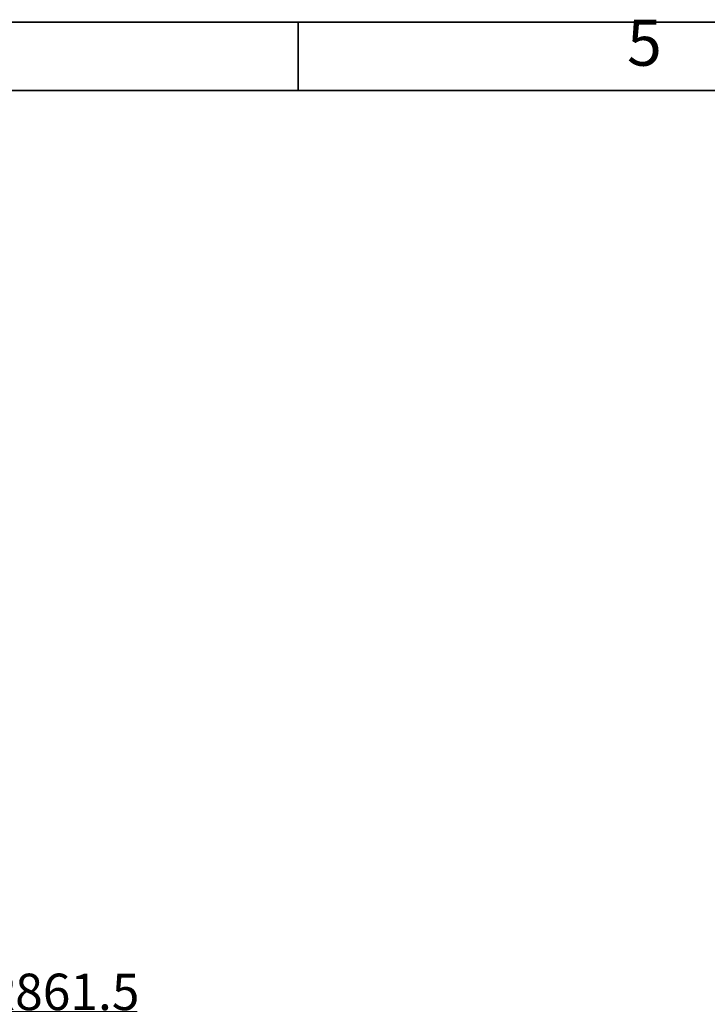
# Model space of a CAD drawing. Units: inches. Extents: x 359 to 8567, y 103 to 3470.
# Drawn here: x 2056 to 2621, y 2658 to 3468 of the extents above; entities that cross this region are included whole.
import ezdxf

# ---------------------------------------------------------------- set-up
doc = ezdxf.new("R2010")
doc.units = ezdxf.units.IN
doc.header["$MEASUREMENT"] = 0
doc.layers.add('PDF_Geomertry', color=7, linetype='Continuous')
doc.layers.add('PDF_Text', color=7, linetype='Continuous')
doc.styles.add('宋体', font='txt')
doc.dimstyles.new('副本 (2) (3) ISO-25', dxfattribs={"dimtxt": 5, "dimasz": 2.4, "dimexe": 1, "dimexo": 0, "dimgap": 1.524, "dimtad": 1, "dimtoh": 1, "dimdec": 1, "dimlfac": 4, "dimdsep": 46, "dimtxsty": 'Standard', "dimcen": 2.5, "dimazin": 2, "dimtfac": 1, "dimtdec": 3, "dimtmove": 0, "dimatfit": 3, "dimfxl": 1, "dimtzin": 0, "dimarcsym": 0})

# ---------------------------------------------------------------- blocks, each defined once
blk = doc.blocks.new('*D43')
at = {"layer": 'Defpoints', "color": 0}
for p in [(1979.15, 2592.15), (1446.71, 1914.88)]:
    blk.add_point(p, dxfattribs=at)
at = {"layer": 'PDF_Text', "color": 0, "lineweight": -2}
for p, q in [((2026.33, 2652.15), (1997.69, 2615.73)), ((2152.55, 2652.15), (2026.33, 2652.15)), ((1446.71, 1914.88), (1979.15, 2592.15))]:
    blk.add_line(p, q, dxfattribs=at)
at = {"layer": 'PDF_Text', "color": 0}
blk.add_solid([(1993.76, 2618.82), (2001.63, 2612.64), (1979.15, 2592.15)], dxfattribs=at)
at = {"layer": 'PDF_Text', "color": 0, "insert": (2090.2, 2668.68), "char_height": 5, "attachment_point": 5}
blk.add_mtext('{\\H6x;R861.5}', dxfattribs=at)

msp = doc.modelspace()

# ---------------------------------------------------------------- linework, layer by layer
at = {"color": 7, "linetype": 'Continuous', "lineweight": 18}
for radius, start, end in [(861.5053, 318, 222), (800.005, 316.3940713, 223.6059287)]:
    msp.add_arc((1446.7076, 1914.8788), radius, start, end, dxfattribs=at)
at = {"layer": 'PDF_Geomertry', "lineweight": 35}
msp.add_lwpolyline([(358.5385, 102.7922), (5118.3383, 102.7922), (5118.3383, 1784.6123), (5118.3383, 3466.4326), (358.5385, 3466.4326)], close=True, dxfattribs=at)
for points in [[(2284.8481, 3466.4326), (2284.8481, 3410.092)], [(422.9197, 159.1325), (5061.5649, 159.1325), (5061.5649, 3410.092), (422.9197, 3410.092), (422.9197, 159.1325)]]:
    msp.add_lwpolyline(points, dxfattribs=at)

# ---------------------------------------------------------------- texts
at = {"layer": 'PDF_Text', "insert": (2555.3728, 3418.7017), "char_height": 37.859, "attachment_point": 7, "style": '宋体'}
msp.add_mtext('5', dxfattribs=at)

# ---------------------------------------------------------------- dimensions: what is measured, and where the dimension line sits
at = {"layer": 'PDF_Text'}
dim = msp.add_radius_dim(center=(1446.7076, 1914.8788), mpoint=(1979.1533, 2592.1475), text='{\\H6x;R861.5}', dimstyle='副本 (2) (3) ISO-25', override={"dimasz": 30, "dimtxsty": 'Standard'}, dxfattribs=at)
dim.commit()
dim.dimension.update_dxf_attribs({"geometry": '*D43', "text_midpoint": (2026.3291, 2652.1549), "dimtype": 164})

doc.saveas('drawing.dxf')
